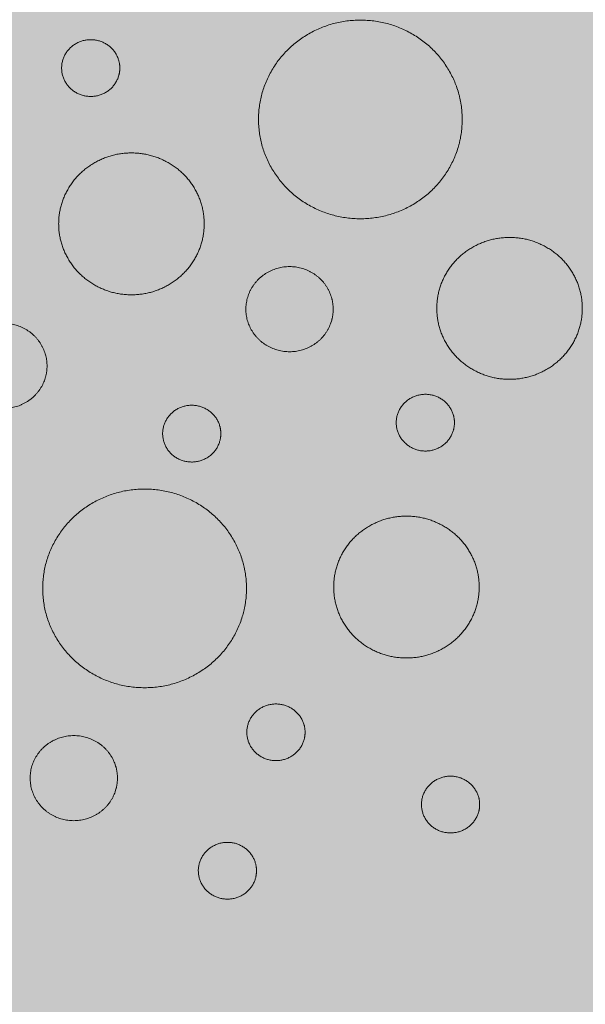
# Model space of a CAD drawing. Units: centimetres. Extents: x -26 to 81, y -527 to -403.
# Drawn here: x -17 to -11, y -471 to -459 of the extents above; entities that cross this region are included whole.
import ezdxf

# ---------------------------------------------------------------- set-up
doc = ezdxf.new("R2010")
doc.units = ezdxf.units.CM
doc.layers.get('0').update_dxf_attribs({"lineweight": 18})
for name, color, linetype, lineweight in [('OG_Substrat-Fläche', 7, 'Continuous', 18), ('OG_Substrat-Kreis 1', 7, 'Continuous', 18), ('OG_Substrat-Kreis 2', 7, 'Continuous', 18)]:
    doc.layers.add(name, color=color, linetype=linetype, lineweight=lineweight)

# ---------------------------------------------------------------- blocks, each defined once
blk = doc.blocks.new('Gruppe-4')
at = {"layer": 'OG_Substrat-Fläche', "linetype": 'Continuous', "lineweight": 0, "transparency": 33554687}
blk.add_hatch(color=23, dxfattribs=at).paths.add_polyline_path([(-36.221, 7.601), (63.78, 7.601), (63.78, -17.399), (-36.221, -17.399)])
at = {"layer": 'OG_Substrat-Kreis 1', "linetype": 'Continuous', "lineweight": 0, "true_color": 0x332111, "transparency": 33554687}
for points in [[(-28.339, 4.26), (-28.341, 4.204), (-28.347, 4.149), (-28.356, 4.095), (-28.368, 4.042), (-28.384, 3.99), (-28.404, 3.939), (-28.428, 3.889), (-28.455, 3.84), (-28.485, 3.792), (-28.518, 3.747), (-28.553, 3.705), (-28.592, 3.665), (-28.632, 3.628), (-28.676, 3.593), (-28.722, 3.561), (-28.771, 3.532), (-28.821, 3.505), (-28.873, 3.483), (-28.925, 3.463), (-28.979, 3.447), (-29.033, 3.435), (-29.088, 3.426), (-29.145, 3.421), (-29.202, 3.419), (-29.259, 3.421), (-29.316, 3.426), (-29.371, 3.435), (-29.425, 3.447), (-29.479, 3.463), (-29.531, 3.483), (-29.583, 3.505), (-29.633, 3.532), (-29.682, 3.561), (-29.728, 3.593), (-29.772, 3.628), (-29.812, 3.665), (-29.85, 3.705), (-29.886, 3.747), (-29.919, 3.792), (-29.949, 3.84), (-29.976, 3.889), (-30, 3.939), (-30.019, 3.99), (-30.036, 4.042), (-30.048, 4.095), (-30.057, 4.149), (-30.063, 4.204), (-30.065, 4.26), (-30.063, 4.316), (-30.057, 4.371), (-30.048, 4.425), (-30.036, 4.478), (-30.019, 4.53), (-30, 4.581), (-29.976, 4.631), (-29.949, 4.681), (-29.919, 4.728), (-29.886, 4.773), (-29.85, 4.815), (-29.812, 4.855), (-29.772, 4.892), (-29.728, 4.927), (-29.682, 4.959), (-29.633, 4.989), (-29.583, 5.015), (-29.531, 5.038), (-29.479, 5.057), (-29.425, 5.073), (-29.371, 5.085), (-29.316, 5.094), (-29.259, 5.099), (-29.202, 5.101), (-29.145, 5.099), (-29.088, 5.094), (-29.033, 5.085), (-28.979, 5.073), (-28.925, 5.057), (-28.873, 5.038), (-28.821, 5.015), (-28.771, 4.989), (-28.722, 4.959), (-28.676, 4.927), (-28.632, 4.892), (-28.592, 4.855), (-28.553, 4.815), (-28.518, 4.773), (-28.485, 4.728), (-28.455, 4.681), (-28.428, 4.631), (-28.404, 4.581), (-28.384, 4.53), (-28.368, 4.478), (-28.356, 4.425), (-28.347, 4.371), (-28.341, 4.316)], [(-23.856, 3.258), (-23.858, 3.202), (-23.863, 3.147), (-23.872, 3.093), (-23.885, 3.04), (-23.901, 2.988), (-23.921, 2.937), (-23.944, 2.887), (-23.971, 2.838), (-24.001, 2.79), (-24.034, 2.745), (-24.07, 2.703), (-24.108, 2.663), (-24.149, 2.626), (-24.192, 2.591), (-24.238, 2.559), (-24.287, 2.53), (-24.338, 2.503), (-24.389, 2.481), (-24.442, 2.461), (-24.495, 2.445), (-24.549, 2.433), (-24.605, 2.424), (-24.661, 2.419), (-24.718, 2.417), (-24.776, 2.419), (-24.832, 2.424), (-24.887, 2.433), (-24.942, 2.445), (-24.995, 2.461), (-25.048, 2.481), (-25.099, 2.503), (-25.15, 2.53), (-25.198, 2.559), (-25.244, 2.591), (-25.288, 2.626), (-25.329, 2.663), (-25.367, 2.703), (-25.402, 2.745), (-25.435, 2.79), (-25.465, 2.838), (-25.492, 2.887), (-25.516, 2.937), (-25.536, 2.988), (-25.552, 3.04), (-25.565, 3.093), (-25.574, 3.147), (-25.579, 3.202), (-25.581, 3.258), (-25.579, 3.314), (-25.574, 3.369), (-25.565, 3.423), (-25.552, 3.476), (-25.536, 3.528), (-25.516, 3.579), (-25.492, 3.63), (-25.465, 3.679), (-25.435, 3.726), (-25.402, 3.771), (-25.367, 3.814), (-25.329, 3.853), (-25.288, 3.891), (-25.244, 3.925), (-25.198, 3.957), (-25.15, 3.987), (-25.099, 4.013), (-25.048, 4.036), (-24.995, 4.055), (-24.942, 4.071), (-24.887, 4.083), (-24.832, 4.092), (-24.776, 4.098), (-24.718, 4.099), (-24.661, 4.098), (-24.605, 4.092), (-24.549, 4.083), (-24.495, 4.071), (-24.442, 4.055), (-24.389, 4.036), (-24.338, 4.013), (-24.287, 3.987), (-24.238, 3.957), (-24.192, 3.925), (-24.149, 3.891), (-24.108, 3.853), (-24.07, 3.814), (-24.034, 3.771), (-24.001, 3.726), (-23.971, 3.679), (-23.944, 3.63), (-23.921, 3.579), (-23.901, 3.528), (-23.885, 3.476), (-23.872, 3.423), (-23.863, 3.369), (-23.858, 3.314)], [(-28.142, 1.773), (-28.143, 1.75), (-28.145, 1.728), (-28.148, 1.707), (-28.154, 1.686), (-28.16, 1.665), (-28.168, 1.644), (-28.177, 1.624), (-28.188, 1.605), (-28.2, 1.586), (-28.213, 1.568), (-28.228, 1.551), (-28.243, 1.535), (-28.259, 1.52), (-28.277, 1.506), (-28.295, 1.493), (-28.315, 1.481), (-28.335, 1.471), (-28.355, 1.462), (-28.376, 1.454), (-28.398, 1.448), (-28.419, 1.443), (-28.442, 1.439), (-28.464, 1.437), (-28.487, 1.436), (-28.51, 1.437), (-28.533, 1.439), (-28.555, 1.443), (-28.576, 1.448), (-28.598, 1.454), (-28.619, 1.462), (-28.639, 1.471), (-28.66, 1.481), (-28.679, 1.493), (-28.697, 1.506), (-28.715, 1.52), (-28.731, 1.535), (-28.746, 1.551), (-28.761, 1.568), (-28.774, 1.586), (-28.786, 1.605), (-28.797, 1.624), (-28.806, 1.644), (-28.814, 1.665), (-28.821, 1.686), (-28.826, 1.707), (-28.829, 1.728), (-28.831, 1.75), (-28.832, 1.773), (-28.831, 1.795), (-28.829, 1.817), (-28.826, 1.839), (-28.821, 1.86), (-28.814, 1.881), (-28.806, 1.901), (-28.797, 1.921), (-28.786, 1.941), (-28.774, 1.96), (-28.761, 1.978), (-28.746, 1.995), (-28.731, 2.011), (-28.715, 2.026), (-28.697, 2.039), (-28.679, 2.052), (-28.66, 2.064), (-28.639, 2.075), (-28.619, 2.084), (-28.598, 2.092), (-28.576, 2.098), (-28.555, 2.103), (-28.533, 2.106), (-28.51, 2.108), (-28.487, 2.109), (-28.464, 2.108), (-28.442, 2.106), (-28.419, 2.103), (-28.398, 2.098), (-28.376, 2.092), (-28.355, 2.084), (-28.335, 2.075), (-28.315, 2.064), (-28.295, 2.052), (-28.277, 2.039), (-28.259, 2.026), (-28.243, 2.011), (-28.228, 1.995), (-28.213, 1.978), (-28.2, 1.96), (-28.188, 1.941), (-28.177, 1.921), (-28.168, 1.901), (-28.16, 1.881), (-28.154, 1.86), (-28.148, 1.839), (-28.145, 1.817), (-28.143, 1.795)], [(-25.078, -0.047), (-25.08, -0.103), (-25.086, -0.157), (-25.095, -0.211), (-25.107, -0.265), (-25.124, -0.317), (-25.143, -0.368), (-25.167, -0.418), (-25.194, -0.467), (-25.224, -0.515), (-25.257, -0.56), (-25.293, -0.602), (-25.331, -0.642), (-25.372, -0.679), (-25.415, -0.714), (-25.461, -0.746), (-25.51, -0.775), (-25.56, -0.801), (-25.612, -0.824), (-25.664, -0.844), (-25.718, -0.86), (-25.772, -0.872), (-25.827, -0.881), (-25.884, -0.886), (-25.941, -0.888), (-25.998, -0.886), (-26.055, -0.881), (-26.11, -0.872), (-26.165, -0.86), (-26.218, -0.844), (-26.27, -0.824), (-26.322, -0.801), (-26.372, -0.775), (-26.421, -0.746), (-26.467, -0.714), (-26.511, -0.679), (-26.551, -0.642), (-26.59, -0.602), (-26.625, -0.56), (-26.658, -0.515), (-26.688, -0.467), (-26.715, -0.418), (-26.739, -0.368), (-26.759, -0.317), (-26.775, -0.265), (-26.787, -0.211), (-26.797, -0.157), (-26.802, -0.103), (-26.804, -0.047), (-26.802, 0.009), (-26.797, 0.064), (-26.787, 0.118), (-26.775, 0.171), (-26.759, 0.223), (-26.739, 0.274), (-26.715, 0.325), (-26.688, 0.374), (-26.658, 0.421), (-26.625, 0.466), (-26.59, 0.509), (-26.551, 0.548), (-26.511, 0.586), (-26.467, 0.62), (-26.421, 0.652), (-26.372, 0.682), (-26.322, 0.708), (-26.27, 0.731), (-26.218, 0.75), (-26.165, 0.766), (-26.11, 0.779), (-26.055, 0.787), (-25.998, 0.793), (-25.941, 0.794), (-25.884, 0.793), (-25.827, 0.787), (-25.772, 0.779), (-25.718, 0.766), (-25.664, 0.75), (-25.612, 0.731), (-25.56, 0.708), (-25.51, 0.682), (-25.461, 0.652), (-25.415, 0.62), (-25.372, 0.586), (-25.331, 0.548), (-25.293, 0.509), (-25.257, 0.466), (-25.224, 0.421), (-25.194, 0.374), (-25.167, 0.325), (-25.143, 0.274), (-25.124, 0.223), (-25.107, 0.171), (-25.095, 0.118), (-25.086, 0.064), (-25.08, 0.009)], [(-25.073, -2.626), (-25.074, -2.648), (-25.076, -2.67), (-25.08, -2.692), (-25.085, -2.713), (-25.091, -2.734), (-25.099, -2.754), (-25.109, -2.774), (-25.119, -2.794), (-25.131, -2.813), (-25.145, -2.831), (-25.159, -2.848), (-25.174, -2.864), (-25.19, -2.879), (-25.208, -2.893), (-25.226, -2.905), (-25.246, -2.917), (-25.266, -2.928), (-25.286, -2.937), (-25.307, -2.945), (-25.329, -2.951), (-25.351, -2.956), (-25.373, -2.959), (-25.395, -2.962), (-25.418, -2.962), (-25.441, -2.962), (-25.464, -2.959), (-25.486, -2.956), (-25.508, -2.951), (-25.529, -2.945), (-25.55, -2.937), (-25.57, -2.928), (-25.591, -2.917), (-25.61, -2.905), (-25.629, -2.893), (-25.646, -2.879), (-25.662, -2.864), (-25.678, -2.848), (-25.692, -2.831), (-25.705, -2.813), (-25.717, -2.794), (-25.728, -2.774), (-25.737, -2.754), (-25.745, -2.734), (-25.752, -2.713), (-25.757, -2.692), (-25.76, -2.67), (-25.762, -2.648), (-25.763, -2.626), (-25.762, -2.604), (-25.76, -2.582), (-25.757, -2.56), (-25.752, -2.539), (-25.745, -2.518), (-25.737, -2.497), (-25.728, -2.477), (-25.717, -2.458), (-25.705, -2.439), (-25.692, -2.421), (-25.678, -2.404), (-25.662, -2.388), (-25.646, -2.373), (-25.629, -2.359), (-25.61, -2.346), (-25.591, -2.335), (-25.57, -2.324), (-25.55, -2.315), (-25.529, -2.307), (-25.508, -2.301), (-25.486, -2.296), (-25.464, -2.292), (-25.441, -2.29), (-25.418, -2.289), (-25.395, -2.29), (-25.373, -2.292), (-25.351, -2.296), (-25.329, -2.301), (-25.307, -2.307), (-25.286, -2.315), (-25.266, -2.324), (-25.246, -2.335), (-25.226, -2.346), (-25.208, -2.359), (-25.19, -2.373), (-25.174, -2.388), (-25.159, -2.404), (-25.145, -2.421), (-25.131, -2.439), (-25.119, -2.458), (-25.109, -2.477), (-25.099, -2.497), (-25.091, -2.518), (-25.085, -2.539), (-25.08, -2.56), (-25.076, -2.582), (-25.074, -2.604)], [(-27.719, -3.411), (-27.719, -3.433), (-27.721, -3.455), (-27.725, -3.477), (-27.73, -3.498), (-27.737, -3.519), (-27.745, -3.539), (-27.754, -3.559), (-27.765, -3.579), (-27.777, -3.598), (-27.79, -3.616), (-27.804, -3.633), (-27.819, -3.649), (-27.836, -3.664), (-27.853, -3.678), (-27.872, -3.69), (-27.891, -3.702), (-27.911, -3.713), (-27.932, -3.722), (-27.953, -3.73), (-27.974, -3.736), (-27.996, -3.741), (-28.018, -3.744), (-28.041, -3.747), (-28.064, -3.747), (-28.087, -3.747), (-28.109, -3.744), (-28.131, -3.741), (-28.153, -3.736), (-28.174, -3.73), (-28.195, -3.722), (-28.216, -3.713), (-28.236, -3.702), (-28.256, -3.69), (-28.274, -3.678), (-28.291, -3.664), (-28.308, -3.649), (-28.323, -3.633), (-28.337, -3.616), (-28.35, -3.598), (-28.362, -3.579), (-28.373, -3.559), (-28.383, -3.539), (-28.391, -3.519), (-28.397, -3.498), (-28.402, -3.477), (-28.406, -3.455), (-28.408, -3.433), (-28.409, -3.411), (-28.408, -3.389), (-28.406, -3.367), (-28.402, -3.345), (-28.397, -3.324), (-28.391, -3.303), (-28.383, -3.282), (-28.373, -3.262), (-28.362, -3.243), (-28.35, -3.224), (-28.337, -3.206), (-28.323, -3.189), (-28.308, -3.173), (-28.291, -3.158), (-28.274, -3.144), (-28.256, -3.131), (-28.236, -3.12), (-28.216, -3.109), (-28.195, -3.1), (-28.174, -3.092), (-28.153, -3.086), (-28.131, -3.081), (-28.109, -3.077), (-28.087, -3.075), (-28.064, -3.074), (-28.041, -3.075), (-28.018, -3.077), (-27.996, -3.081), (-27.974, -3.086), (-27.953, -3.092), (-27.932, -3.1), (-27.911, -3.109), (-27.891, -3.12), (-27.872, -3.131), (-27.853, -3.144), (-27.836, -3.158), (-27.819, -3.173), (-27.804, -3.189), (-27.79, -3.206), (-27.777, -3.224), (-27.765, -3.243), (-27.754, -3.262), (-27.745, -3.282), (-27.737, -3.303), (-27.73, -3.324), (-27.725, -3.345), (-27.721, -3.367), (-27.719, -3.389)]]:
    blk.add_hatch(color=38, dxfattribs=at).paths.add_polyline_path(points)
at = {"layer": 'OG_Substrat-Kreis 2', "linetype": 'Continuous', "lineweight": 0, "true_color": 0xb39f3b, "transparency": 33554687}
for points in [[(-25.28, 5.498), (-25.282, 5.42), (-25.29, 5.343), (-25.302, 5.268), (-25.32, 5.193), (-25.343, 5.12), (-25.371, 5.049), (-25.404, 4.979), (-25.441, 4.91), (-25.484, 4.843), (-25.53, 4.78), (-25.579, 4.721), (-25.633, 4.665), (-25.69, 4.613), (-25.751, 4.565), (-25.815, 4.52), (-25.884, 4.479), (-25.954, 4.442), (-26.026, 4.41), (-26.1, 4.382), (-26.175, 4.36), (-26.251, 4.343), (-26.328, 4.331), (-26.407, 4.323), (-26.487, 4.321), (-26.568, 4.323), (-26.646, 4.331), (-26.724, 4.343), (-26.8, 4.36), (-26.875, 4.382), (-26.948, 4.41), (-27.02, 4.442), (-27.091, 4.479), (-27.159, 4.52), (-27.224, 4.565), (-27.285, 4.613), (-27.342, 4.665), (-27.395, 4.721), (-27.445, 4.78), (-27.491, 4.843), (-27.533, 4.91), (-27.571, 4.979), (-27.604, 5.049), (-27.632, 5.12), (-27.655, 5.193), (-27.672, 5.268), (-27.685, 5.343), (-27.693, 5.42), (-27.695, 5.498), (-27.693, 5.577), (-27.685, 5.653), (-27.672, 5.729), (-27.655, 5.803), (-27.632, 5.876), (-27.604, 5.948), (-27.571, 6.018), (-27.533, 6.087), (-27.491, 6.154), (-27.445, 6.216), (-27.395, 6.276), (-27.342, 6.331), (-27.285, 6.383), (-27.224, 6.432), (-27.159, 6.477), (-27.091, 6.518), (-27.02, 6.555), (-26.948, 6.587), (-26.875, 6.614), (-26.8, 6.636), (-26.724, 6.654), (-26.646, 6.666), (-26.568, 6.673), (-26.487, 6.676), (-26.407, 6.673), (-26.328, 6.666), (-26.251, 6.654), (-26.175, 6.636), (-26.1, 6.614), (-26.026, 6.587), (-25.954, 6.555), (-25.884, 6.518), (-25.815, 6.477), (-25.751, 6.432), (-25.69, 6.383), (-25.633, 6.331), (-25.579, 6.276), (-25.53, 6.216), (-25.484, 6.154), (-25.441, 6.087), (-25.404, 6.018), (-25.371, 5.948), (-25.343, 5.876), (-25.32, 5.803), (-25.302, 5.729), (-25.29, 5.653), (-25.282, 5.577)], [(-29.34, 6.108), (-29.341, 6.085), (-29.343, 6.063), (-29.346, 6.042), (-29.351, 6.021), (-29.358, 6), (-29.366, 5.979), (-29.375, 5.959), (-29.386, 5.94), (-29.398, 5.921), (-29.411, 5.903), (-29.426, 5.886), (-29.441, 5.87), (-29.457, 5.855), (-29.475, 5.841), (-29.493, 5.828), (-29.512, 5.816), (-29.533, 5.806), (-29.553, 5.797), (-29.574, 5.789), (-29.596, 5.783), (-29.617, 5.778), (-29.639, 5.774), (-29.662, 5.772), (-29.685, 5.771), (-29.708, 5.772), (-29.73, 5.774), (-29.753, 5.778), (-29.774, 5.783), (-29.796, 5.789), (-29.817, 5.797), (-29.837, 5.806), (-29.857, 5.816), (-29.877, 5.828), (-29.895, 5.841), (-29.913, 5.855), (-29.929, 5.87), (-29.944, 5.886), (-29.959, 5.903), (-29.972, 5.921), (-29.984, 5.94), (-29.995, 5.959), (-30.004, 5.979), (-30.012, 6), (-30.018, 6.021), (-30.024, 6.042), (-30.027, 6.063), (-30.029, 6.085), (-30.03, 6.108), (-30.029, 6.13), (-30.027, 6.152), (-30.024, 6.174), (-30.018, 6.195), (-30.012, 6.216), (-30.004, 6.236), (-29.995, 6.256), (-29.984, 6.276), (-29.972, 6.295), (-29.959, 6.313), (-29.944, 6.33), (-29.929, 6.346), (-29.913, 6.361), (-29.895, 6.374), (-29.877, 6.387), (-29.857, 6.399), (-29.837, 6.41), (-29.817, 6.419), (-29.796, 6.427), (-29.774, 6.433), (-29.753, 6.438), (-29.73, 6.441), (-29.708, 6.443), (-29.685, 6.444), (-29.662, 6.443), (-29.639, 6.441), (-29.617, 6.438), (-29.596, 6.433), (-29.574, 6.427), (-29.553, 6.419), (-29.533, 6.41), (-29.512, 6.399), (-29.493, 6.387), (-29.475, 6.374), (-29.457, 6.361), (-29.441, 6.346), (-29.426, 6.33), (-29.411, 6.313), (-29.398, 6.295), (-29.386, 6.276), (-29.375, 6.256), (-29.366, 6.236), (-29.358, 6.216), (-29.351, 6.195), (-29.346, 6.174), (-29.343, 6.152), (-29.341, 6.13)], [(-26.81, 3.248), (-26.811, 3.215), (-26.814, 3.182), (-26.819, 3.149), (-26.827, 3.118), (-26.837, 3.086), (-26.849, 3.056), (-26.863, 3.025), (-26.879, 2.996), (-26.897, 2.967), (-26.917, 2.94), (-26.938, 2.915), (-26.961, 2.891), (-26.985, 2.869), (-27.011, 2.848), (-27.039, 2.829), (-27.068, 2.811), (-27.099, 2.795), (-27.13, 2.782), (-27.161, 2.77), (-27.193, 2.76), (-27.226, 2.753), (-27.259, 2.748), (-27.293, 2.745), (-27.327, 2.744), (-27.361, 2.745), (-27.395, 2.748), (-27.428, 2.753), (-27.461, 2.76), (-27.493, 2.77), (-27.525, 2.782), (-27.556, 2.795), (-27.586, 2.811), (-27.615, 2.829), (-27.643, 2.848), (-27.669, 2.869), (-27.693, 2.891), (-27.716, 2.915), (-27.737, 2.94), (-27.757, 2.967), (-27.775, 2.996), (-27.792, 3.025), (-27.806, 3.056), (-27.818, 3.086), (-27.827, 3.118), (-27.835, 3.149), (-27.84, 3.182), (-27.844, 3.215), (-27.845, 3.248), (-27.844, 3.282), (-27.84, 3.315), (-27.835, 3.347), (-27.827, 3.379), (-27.818, 3.41), (-27.806, 3.441), (-27.792, 3.471), (-27.775, 3.501), (-27.757, 3.529), (-27.737, 3.556), (-27.716, 3.581), (-27.693, 3.605), (-27.669, 3.628), (-27.643, 3.648), (-27.615, 3.668), (-27.586, 3.685), (-27.556, 3.701), (-27.525, 3.715), (-27.493, 3.726), (-27.461, 3.736), (-27.428, 3.743), (-27.395, 3.749), (-27.361, 3.752), (-27.327, 3.753), (-27.293, 3.752), (-27.259, 3.749), (-27.226, 3.743), (-27.193, 3.736), (-27.161, 3.726), (-27.13, 3.715), (-27.099, 3.701), (-27.068, 3.685), (-27.039, 3.668), (-27.011, 3.648), (-26.985, 3.628), (-26.961, 3.605), (-26.938, 3.581), (-26.917, 3.556), (-26.897, 3.529), (-26.879, 3.501), (-26.863, 3.471), (-26.849, 3.441), (-26.837, 3.41), (-26.827, 3.379), (-26.819, 3.347), (-26.814, 3.315), (-26.811, 3.282)], [(-30.203, 2.575), (-30.204, 2.542), (-30.207, 2.509), (-30.212, 2.477), (-30.22, 2.445), (-30.23, 2.413), (-30.242, 2.383), (-30.256, 2.353), (-30.272, 2.323), (-30.29, 2.295), (-30.31, 2.268), (-30.331, 2.242), (-30.354, 2.218), (-30.378, 2.196), (-30.404, 2.175), (-30.432, 2.156), (-30.461, 2.138), (-30.492, 2.123), (-30.523, 2.109), (-30.554, 2.097), (-30.586, 2.088), (-30.619, 2.08), (-30.652, 2.075), (-30.686, 2.072), (-30.72, 2.071), (-30.754, 2.072), (-30.788, 2.075), (-30.822, 2.08), (-30.854, 2.088), (-30.886, 2.097), (-30.918, 2.109), (-30.949, 2.123), (-30.979, 2.138), (-31.008, 2.156), (-31.036, 2.175), (-31.062, 2.196), (-31.086, 2.218), (-31.109, 2.242), (-31.131, 2.268), (-31.15, 2.295), (-31.168, 2.323), (-31.185, 2.353), (-31.199, 2.383), (-31.211, 2.413), (-31.22, 2.445), (-31.228, 2.477), (-31.233, 2.509), (-31.237, 2.542), (-31.238, 2.575), (-31.237, 2.609), (-31.233, 2.642), (-31.228, 2.674), (-31.22, 2.706), (-31.211, 2.737), (-31.199, 2.768), (-31.185, 2.798), (-31.168, 2.828), (-31.15, 2.856), (-31.131, 2.883), (-31.109, 2.909), (-31.086, 2.932), (-31.062, 2.955), (-31.036, 2.975), (-31.008, 2.995), (-30.979, 3.012), (-30.949, 3.028), (-30.918, 3.042), (-30.886, 3.054), (-30.854, 3.063), (-30.822, 3.07), (-30.788, 3.076), (-30.754, 3.079), (-30.72, 3.08), (-30.686, 3.079), (-30.652, 3.076), (-30.619, 3.07), (-30.586, 3.063), (-30.554, 3.054), (-30.523, 3.042), (-30.492, 3.028), (-30.461, 3.012), (-30.432, 2.995), (-30.404, 2.975), (-30.378, 2.955), (-30.354, 2.932), (-30.331, 2.909), (-30.31, 2.883), (-30.29, 2.856), (-30.272, 2.828), (-30.256, 2.798), (-30.242, 2.768), (-30.23, 2.737), (-30.22, 2.706), (-30.212, 2.674), (-30.207, 2.642), (-30.204, 2.609)], [(-25.372, 1.903), (-25.372, 1.88), (-25.375, 1.858), (-25.378, 1.837), (-25.383, 1.815), (-25.39, 1.795), (-25.398, 1.774), (-25.407, 1.754), (-25.418, 1.734), (-25.43, 1.715), (-25.443, 1.697), (-25.457, 1.68), (-25.473, 1.665), (-25.489, 1.65), (-25.506, 1.636), (-25.525, 1.623), (-25.544, 1.611), (-25.565, 1.601), (-25.585, 1.591), (-25.606, 1.584), (-25.627, 1.577), (-25.649, 1.572), (-25.671, 1.569), (-25.694, 1.567), (-25.717, 1.566), (-25.74, 1.567), (-25.762, 1.569), (-25.784, 1.572), (-25.806, 1.577), (-25.828, 1.584), (-25.849, 1.591), (-25.869, 1.601), (-25.889, 1.611), (-25.909, 1.623), (-25.927, 1.636), (-25.945, 1.65), (-25.961, 1.665), (-25.976, 1.68), (-25.99, 1.697), (-26.004, 1.715), (-26.016, 1.734), (-26.026, 1.754), (-26.036, 1.774), (-26.044, 1.795), (-26.05, 1.815), (-26.055, 1.837), (-26.059, 1.858), (-26.061, 1.88), (-26.062, 1.903), (-26.061, 1.925), (-26.059, 1.947), (-26.055, 1.968), (-26.05, 1.99), (-26.044, 2.01), (-26.036, 2.031), (-26.026, 2.051), (-26.016, 2.071), (-26.004, 2.09), (-25.99, 2.108), (-25.976, 2.125), (-25.961, 2.141), (-25.945, 2.155), (-25.927, 2.169), (-25.909, 2.182), (-25.889, 2.194), (-25.869, 2.204), (-25.849, 2.214), (-25.828, 2.221), (-25.806, 2.228), (-25.784, 2.233), (-25.762, 2.236), (-25.74, 2.238), (-25.717, 2.239), (-25.694, 2.238), (-25.671, 2.236), (-25.649, 2.233), (-25.627, 2.228), (-25.606, 2.221), (-25.585, 2.214), (-25.565, 2.204), (-25.544, 2.194), (-25.525, 2.182), (-25.506, 2.169), (-25.489, 2.155), (-25.473, 2.141), (-25.457, 2.125), (-25.443, 2.108), (-25.43, 2.09), (-25.418, 2.071), (-25.407, 2.051), (-25.398, 2.031), (-25.39, 2.01), (-25.383, 1.99), (-25.378, 1.968), (-25.375, 1.947), (-25.372, 1.925)], [(-27.838, -0.062), (-27.841, -0.14), (-27.848, -0.217), (-27.861, -0.293), (-27.879, -0.367), (-27.901, -0.44), (-27.929, -0.512), (-27.962, -0.582), (-28, -0.651), (-28.042, -0.717), (-28.088, -0.78), (-28.138, -0.84), (-28.191, -0.895), (-28.248, -0.947), (-28.309, -0.996), (-28.374, -1.041), (-28.442, -1.082), (-28.513, -1.119), (-28.585, -1.151), (-28.658, -1.178), (-28.733, -1.2), (-28.809, -1.218), (-28.887, -1.23), (-28.966, -1.237), (-29.046, -1.24), (-29.126, -1.237), (-29.205, -1.23), (-29.282, -1.218), (-29.359, -1.2), (-29.433, -1.178), (-29.507, -1.151), (-29.579, -1.119), (-29.65, -1.082), (-29.718, -1.041), (-29.782, -0.996), (-29.843, -0.947), (-29.9, -0.895), (-29.954, -0.84), (-30.003, -0.78), (-30.049, -0.717), (-30.092, -0.651), (-30.13, -0.582), (-30.162, -0.512), (-30.19, -0.44), (-30.213, -0.367), (-30.231, -0.293), (-30.243, -0.217), (-30.251, -0.14), (-30.254, -0.062), (-30.251, 0.016), (-30.243, 0.093), (-30.231, 0.168), (-30.213, 0.243), (-30.19, 0.316), (-30.162, 0.387), (-30.13, 0.458), (-30.092, 0.526), (-30.049, 0.593), (-30.003, 0.656), (-29.954, 0.715), (-29.9, 0.771), (-29.843, 0.823), (-29.782, 0.871), (-29.718, 0.916), (-29.65, 0.957), (-29.579, 0.994), (-29.507, 1.026), (-29.433, 1.054), (-29.359, 1.076), (-29.282, 1.093), (-29.205, 1.105), (-29.126, 1.113), (-29.046, 1.115), (-28.966, 1.113), (-28.887, 1.105), (-28.809, 1.093), (-28.733, 1.076), (-28.658, 1.054), (-28.585, 1.026), (-28.513, 0.994), (-28.442, 0.957), (-28.374, 0.916), (-28.309, 0.871), (-28.248, 0.823), (-28.191, 0.771), (-28.138, 0.715), (-28.088, 0.656), (-28.042, 0.593), (-28, 0.526), (-27.962, 0.458), (-27.929, 0.387), (-27.901, 0.316), (-27.879, 0.243), (-27.861, 0.168), (-27.848, 0.093), (-27.841, 0.016)], [(-27.143, -1.769), (-27.144, -1.791), (-27.146, -1.813), (-27.15, -1.835), (-27.155, -1.856), (-27.161, -1.877), (-27.169, -1.897), (-27.179, -1.918), (-27.19, -1.937), (-27.202, -1.956), (-27.215, -1.974), (-27.229, -1.991), (-27.244, -2.007), (-27.261, -2.022), (-27.278, -2.036), (-27.296, -2.049), (-27.316, -2.06), (-27.336, -2.071), (-27.357, -2.08), (-27.378, -2.088), (-27.399, -2.094), (-27.421, -2.099), (-27.443, -2.103), (-27.466, -2.105), (-27.488, -2.105), (-27.511, -2.105), (-27.534, -2.103), (-27.556, -2.099), (-27.578, -2.094), (-27.599, -2.088), (-27.62, -2.08), (-27.641, -2.071), (-27.661, -2.06), (-27.681, -2.049), (-27.699, -2.036), (-27.716, -2.022), (-27.733, -2.007), (-27.748, -1.991), (-27.762, -1.974), (-27.775, -1.956), (-27.787, -1.937), (-27.798, -1.918), (-27.808, -1.897), (-27.815, -1.877), (-27.822, -1.856), (-27.827, -1.835), (-27.831, -1.813), (-27.833, -1.791), (-27.834, -1.769), (-27.833, -1.747), (-27.831, -1.725), (-27.827, -1.703), (-27.822, -1.682), (-27.815, -1.661), (-27.808, -1.641), (-27.798, -1.621), (-27.787, -1.601), (-27.775, -1.582), (-27.762, -1.564), (-27.748, -1.547), (-27.733, -1.531), (-27.716, -1.516), (-27.699, -1.502), (-27.681, -1.489), (-27.661, -1.478), (-27.641, -1.467), (-27.62, -1.458), (-27.599, -1.45), (-27.578, -1.444), (-27.556, -1.439), (-27.534, -1.435), (-27.511, -1.433), (-27.488, -1.433), (-27.466, -1.433), (-27.443, -1.435), (-27.421, -1.439), (-27.399, -1.444), (-27.378, -1.45), (-27.357, -1.458), (-27.336, -1.467), (-27.316, -1.478), (-27.296, -1.489), (-27.278, -1.502), (-27.261, -1.516), (-27.244, -1.531), (-27.229, -1.547), (-27.215, -1.564), (-27.202, -1.582), (-27.19, -1.601), (-27.179, -1.621), (-27.169, -1.641), (-27.161, -1.661), (-27.155, -1.682), (-27.15, -1.703), (-27.146, -1.725), (-27.144, -1.747)], [(-29.368, -2.312), (-29.369, -2.346), (-29.372, -2.379), (-29.378, -2.411), (-29.385, -2.443), (-29.395, -2.474), (-29.407, -2.505), (-29.421, -2.535), (-29.437, -2.565), (-29.455, -2.593), (-29.475, -2.62), (-29.496, -2.646), (-29.519, -2.669), (-29.544, -2.692), (-29.57, -2.712), (-29.598, -2.732), (-29.627, -2.749), (-29.657, -2.765), (-29.688, -2.779), (-29.719, -2.791), (-29.751, -2.8), (-29.784, -2.807), (-29.817, -2.813), (-29.851, -2.816), (-29.886, -2.817), (-29.92, -2.816), (-29.954, -2.813), (-29.987, -2.807), (-30.02, -2.8), (-30.052, -2.791), (-30.083, -2.779), (-30.114, -2.765), (-30.144, -2.749), (-30.174, -2.732), (-30.201, -2.712), (-30.227, -2.692), (-30.252, -2.669), (-30.275, -2.646), (-30.296, -2.62), (-30.316, -2.593), (-30.334, -2.565), (-30.35, -2.535), (-30.364, -2.505), (-30.376, -2.474), (-30.386, -2.443), (-30.393, -2.411), (-30.399, -2.379), (-30.402, -2.346), (-30.403, -2.312), (-30.402, -2.279), (-30.399, -2.246), (-30.393, -2.213), (-30.386, -2.182), (-30.376, -2.15), (-30.364, -2.12), (-30.35, -2.09), (-30.334, -2.06), (-30.316, -2.032), (-30.296, -2.005), (-30.275, -1.979), (-30.252, -1.955), (-30.227, -1.933), (-30.201, -1.912), (-30.174, -1.893), (-30.144, -1.875), (-30.114, -1.859), (-30.083, -1.846), (-30.052, -1.834), (-30.02, -1.825), (-29.987, -1.817), (-29.954, -1.812), (-29.92, -1.809), (-29.886, -1.808), (-29.851, -1.809), (-29.817, -1.812), (-29.784, -1.817), (-29.751, -1.825), (-29.719, -1.834), (-29.688, -1.846), (-29.657, -1.859), (-29.627, -1.875), (-29.598, -1.893), (-29.57, -1.912), (-29.544, -1.933), (-29.519, -1.955), (-29.496, -1.979), (-29.475, -2.005), (-29.455, -2.032), (-29.437, -2.06), (-29.421, -2.09), (-29.407, -2.12), (-29.395, -2.15), (-29.385, -2.182), (-29.378, -2.213), (-29.372, -2.246), (-29.369, -2.279)]]:
    blk.add_hatch(color=55, dxfattribs=at).paths.add_polyline_path(points)
at = {"layer": 'OG_Substrat-Kreis 1', "lineweight": 5, "transparency": 33554687}
for points in [[(-28.339, 4.26), (-28.339, 4.035), (-28.57, 3.645), (-28.971, 3.419), (-29.433, 3.419), (-29.833, 3.645), (-30.065, 4.035), (-30.065, 4.486), (-29.833, 4.876), (-29.433, 5.101), (-28.971, 5.101), (-28.57, 4.876), (-28.339, 4.486), (-28.339, 4.26)], [(-23.856, 3.258), (-23.856, 3.033), (-24.087, 2.643), (-24.487, 2.417), (-24.949, 2.417), (-25.35, 2.643), (-25.581, 3.033), (-25.581, 3.484), (-25.35, 3.874), (-24.949, 4.099), (-24.487, 4.099), (-24.087, 3.874), (-23.856, 3.484), (-23.856, 3.258)], [(-28.142, 1.773), (-28.142, 1.683), (-28.234, 1.526), (-28.395, 1.436), (-28.58, 1.436), (-28.74, 1.526), (-28.832, 1.683), (-28.832, 1.863), (-28.74, 2.019), (-28.58, 2.109), (-28.395, 2.109), (-28.234, 2.019), (-28.142, 1.863), (-28.142, 1.773)], [(-25.078, -0.047), (-25.078, -0.272), (-25.31, -0.662), (-25.71, -0.888), (-26.172, -0.888), (-26.573, -0.662), (-26.804, -0.272), (-26.804, 0.179), (-26.573, 0.569), (-26.172, 0.794), (-25.71, 0.794), (-25.31, 0.569), (-25.078, 0.179), (-25.078, -0.047)], [(-25.073, -2.626), (-25.073, -2.716), (-25.166, -2.872), (-25.326, -2.962), (-25.511, -2.962), (-25.671, -2.872), (-25.763, -2.716), (-25.763, -2.536), (-25.671, -2.38), (-25.511, -2.289), (-25.326, -2.289), (-25.166, -2.38), (-25.073, -2.536), (-25.073, -2.626)], [(-27.719, -3.411), (-27.719, -3.501), (-27.811, -3.657), (-27.971, -3.747), (-28.156, -3.747), (-28.316, -3.657), (-28.409, -3.501), (-28.409, -3.321), (-28.316, -3.165), (-28.156, -3.074), (-27.971, -3.074), (-27.811, -3.165), (-27.719, -3.321), (-27.719, -3.411)]]:
    blk.add_open_spline(points, degree=2, dxfattribs=at)
at = {"layer": 'OG_Substrat-Kreis 2', "lineweight": 5, "transparency": 33554687}
for points in [[(-25.28, 5.498), (-25.28, 5.183), (-25.603, 4.636), (-26.164, 4.321), (-26.811, 4.321), (-27.371, 4.636), (-27.695, 5.183), (-27.695, 5.814), (-27.371, 6.36), (-26.811, 6.676), (-26.164, 6.676), (-25.603, 6.36), (-25.28, 5.814), (-25.28, 5.498)], [(-29.34, 6.108), (-29.34, 6.018), (-29.432, 5.861), (-29.592, 5.771), (-29.777, 5.771), (-29.938, 5.861), (-30.03, 6.018), (-30.03, 6.198), (-29.938, 6.354), (-29.777, 6.444), (-29.592, 6.444), (-29.432, 6.354), (-29.34, 6.198), (-29.34, 6.108)], [(-26.81, 3.248), (-26.81, 3.113), (-26.948, 2.879), (-27.188, 2.744), (-27.466, 2.744), (-27.706, 2.879), (-27.845, 3.113), (-27.845, 3.383), (-27.706, 3.618), (-27.466, 3.753), (-27.188, 3.753), (-26.948, 3.618), (-26.81, 3.383), (-26.81, 3.248)], [(-30.203, 2.575), (-30.203, 2.44), (-30.341, 2.206), (-30.581, 2.071), (-30.859, 2.071), (-31.099, 2.206), (-31.238, 2.44), (-31.238, 2.711), (-31.099, 2.945), (-30.859, 3.08), (-30.581, 3.08), (-30.341, 2.945), (-30.203, 2.711), (-30.203, 2.575)], [(-25.372, 1.903), (-25.372, 1.812), (-25.464, 1.656), (-25.624, 1.566), (-25.809, 1.566), (-25.969, 1.656), (-26.062, 1.812), (-26.062, 1.993), (-25.969, 2.149), (-25.809, 2.239), (-25.624, 2.239), (-25.464, 2.149), (-25.372, 1.993), (-25.372, 1.903)], [(-27.838, -0.062), (-27.838, -0.378), (-28.162, -0.924), (-28.722, -1.24), (-29.369, -1.24), (-29.93, -0.924), (-30.254, -0.378), (-30.254, 0.253), (-29.93, 0.8), (-29.369, 1.115), (-28.722, 1.115), (-28.162, 0.8), (-27.838, 0.253), (-27.838, -0.062)], [(-27.143, -1.769), (-27.143, -1.859), (-27.236, -2.015), (-27.396, -2.105), (-27.581, -2.105), (-27.741, -2.015), (-27.834, -1.859), (-27.834, -1.679), (-27.741, -1.523), (-27.581, -1.433), (-27.396, -1.433), (-27.236, -1.523), (-27.143, -1.679), (-27.143, -1.769)], [(-29.368, -2.312), (-29.368, -2.448), (-29.507, -2.682), (-29.747, -2.817), (-30.024, -2.817), (-30.264, -2.682), (-30.403, -2.448), (-30.403, -2.177), (-30.264, -1.943), (-30.024, -1.808), (-29.747, -1.808), (-29.507, -1.943), (-29.368, -2.177), (-29.368, -2.312)]]:
    blk.add_open_spline(points, degree=2, dxfattribs=at)

msp = doc.modelspace()

# ---------------------------------------------------------------- block references
at = {"color": 7, "transparency": 33554687}
msp.add_blockref('Gruppe-4', (13.221, -465.942), dxfattribs=at)

doc.saveas('drawing.dxf')
